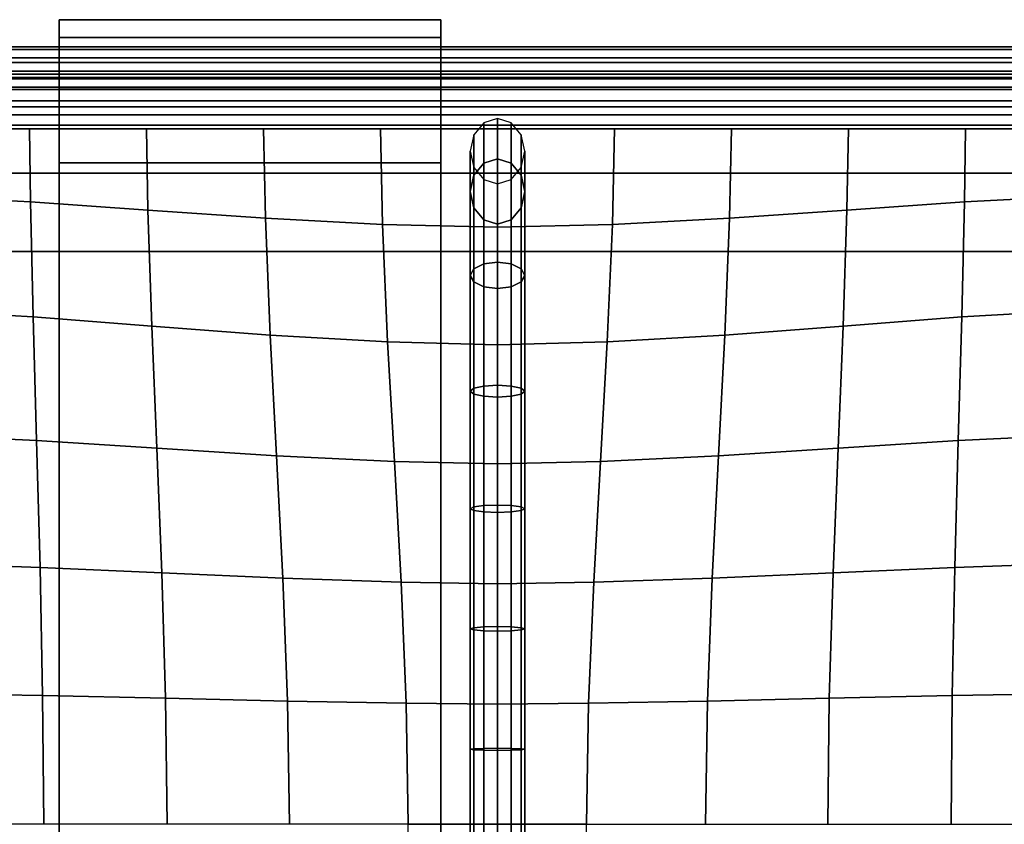
# Model space of a CAD drawing. Units: inches. Extents: x -39 to 39, y -20 to 20.
# Drawn here: x -27.9 to -23.4, y 15.9 to 19.6 of the extents above; entities that cross this region are included whole.
import ezdxf

# ---------------------------------------------------------------- set-up
doc = ezdxf.new("R2010")
doc.units = ezdxf.units.IN
doc.header["$MEASUREMENT"] = 0
for name, color, linetype in [('AFUFU-3D-CH-BT', 2, 'Continuous'), ('AFUFU-3D-CH-CU', 2, 'Continuous'), ('AFUFU-3D-CH-FR', 2, 'Continuous')]:
    doc.layers.add(name, color=color, linetype=linetype)

msp = doc.modelspace()

# ---------------------------------------------------------------- linework, layer by layer
at = {"layer": 'AFUFU-3D-CH-BT'}
for points in [[(-27.7571, 19.5441, 12.5709), (-27.7571, 19.625, 12.1643), (-27.7571, 19.5, 12.1643), (-27.7571, 19.4286, 12.523)], [(-26.0071, 19.5441, 12.5709), (-26.0071, 19.625, 12.1643), (-27.7571, 19.625, 12.1643), (-27.7571, 19.5441, 12.5709)], [(-26.0071, 19.625, 12.1643), (-26.0071, 19.5441, 11.7577), (-27.7571, 19.5441, 11.7577), (-27.7571, 19.625, 12.1643)], [(-27.7571, 19.625, 12.1643), (-27.7571, 19.5441, 11.7577), (-27.7571, 19.4286, 11.8055), (-27.7571, 19.5, 12.1643)], [(-26.0071, 19.5, 12.1643), (-26.0071, 19.625, 12.1643), (-26.0071, 19.5441, 12.5709), (-26.0071, 19.4286, 12.523)], [(-26.0071, 19.4286, 11.8055), (-26.0071, 19.5441, 11.7577), (-26.0071, 19.625, 12.1643), (-26.0071, 19.5, 12.1643)], [(-27.7571, 19.3138, 12.9156), (-27.7571, 19.5441, 12.5709), (-27.7571, 19.4286, 12.523), (-27.7571, 19.2254, 12.8272)], [(-26.0071, 19.3138, 12.9156), (-26.0071, 19.5441, 12.5709), (-27.7571, 19.5441, 12.5709), (-27.7571, 19.3138, 12.9156)], [(-27.7571, 19.4286, 11.8055), (-27.7571, 19.5441, 11.7577), (-27.7571, 19.3138, 11.413), (-27.7571, 19.2254, 11.5014)], [(-26.0071, 19.5441, 11.7577), (-26.0071, 19.3138, 11.413), (-27.7571, 19.3138, 11.413), (-27.7571, 19.5441, 11.7577)], [(-26.0071, 19.4286, 12.523), (-26.0071, 19.5441, 12.5709), (-26.0071, 19.3138, 12.9156), (-26.0071, 19.2254, 12.8272)], [(-26.0071, 19.3138, 11.413), (-26.0071, 19.5441, 11.7577), (-26.0071, 19.4286, 11.8055), (-26.0071, 19.2254, 11.5014)], [(-26.0071, 18.9691, 13.1459), (-26.0071, 19.3138, 12.9156), (-27.7571, 19.3138, 12.9156), (-27.7571, 18.9691, 13.1459)], [(-27.7571, 18.9691, 13.1459), (-27.7571, 19.3138, 12.9156), (-27.7571, 19.2254, 12.8272), (-27.7571, 18.9213, 13.0304)], [(-27.7571, 19.2254, 11.5014), (-27.7571, 19.3138, 11.413), (-27.7571, 18.9691, 11.1826), (-27.7571, 18.9213, 11.2981)], [(-26.0071, 19.3138, 11.413), (-26.0071, 18.9691, 11.1826), (-27.7571, 18.9691, 11.1826), (-27.7571, 19.3138, 11.413)], [(-26.0071, 19.2254, 12.8272), (-26.0071, 19.3138, 12.9156), (-26.0071, 18.9691, 13.1459), (-26.0071, 18.9213, 13.0304)], [(-26.0071, 18.9691, 11.1826), (-26.0071, 19.3138, 11.413), (-26.0071, 19.2254, 11.5014), (-26.0071, 18.9213, 11.2981)], [(-26.0071, 18.5625, 13.2268), (-26.0071, 18.9691, 13.1459), (-27.7571, 18.9691, 13.1459), (-27.7571, 18.5625, 13.2268)], [(-27.7571, 18.5625, 13.2268), (-27.7571, 18.9691, 13.1459), (-27.7571, 18.9213, 13.0304), (-27.7571, 18.5625, 13.1018)], [(-27.7571, 18.9213, 11.2981), (-27.7571, 18.9691, 11.1826), (-27.7571, 18.5625, 11.1018), (-27.7571, 18.5625, 11.2268)], [(-26.0071, 18.9691, 11.1826), (-26.0071, 18.5625, 11.1018), (-27.7571, 18.5625, 11.1018), (-27.7571, 18.9691, 11.1826)], [(-26.0071, 18.9213, 13.0304), (-26.0071, 18.9691, 13.1459), (-26.0071, 18.5625, 13.2268), (-26.0071, 18.5625, 13.1018)], [(-26.0071, 18.5625, 11.1018), (-26.0071, 18.9691, 11.1826), (-26.0071, 18.9213, 11.2981), (-26.0071, 18.5625, 11.2268)], [(-27.7571, 18.5625, 11.2268), (-27.7571, 18.5625, 11.1018), (-27.7571, 15.375, 11.1018), (-27.7571, 15.5, 11.2268)], [(-26.0071, 18.5625, 11.1018), (-26.0071, 15.375, 11.1018), (-27.7571, 15.375, 11.1018), (-27.7571, 18.5625, 11.1018)], [(-27.7571, 18.5625, 13.1018), (-27.7571, -18.5625, 13.1018), (-27.7571, -18.5625, 13.2268), (-27.7571, 18.5625, 13.2268)], [(-26.0071, -18.5625, 13.1018), (-26.0071, 18.5625, 13.1018), (-27.7571, 18.5625, 13.1018), (-27.7571, -18.5625, 13.1018)], [(-27.7571, -18.5625, 13.2268), (-26.0071, -18.5625, 13.2268), (-26.0071, 18.5625, 13.2268), (-27.7571, 18.5625, 13.2268)], [(-26.0071, 15.375, 11.1018), (-26.0071, 18.5625, 11.1018), (-26.0071, 18.5625, 11.2268), (-26.0071, 15.5, 11.2268)], [(-26.0071, -18.5625, 13.2268), (-26.0071, -18.5625, 13.1018), (-26.0071, 18.5625, 13.1018), (-26.0071, 18.5625, 13.2268)]]:
    msp.add_3dface(points, dxfattribs=at)
at = {"layer": 'AFUFU-3D-CH-CU'}
for points in [[(38.6221, 19.5, 15.1523), (38.6221, 19.4877, 14.7237), (-38.6279, 19.4877, 14.7237), (-38.6279, 19.5, 15.1523)], [(38.6221, 19.4877, 15.5809), (38.6221, 19.5, 15.1523), (-38.6279, 19.5, 15.1523), (-38.6279, 19.4877, 15.5809)], [(38.6221, 19.4877, 14.7237), (38.6221, 19.4508, 14.2977), (-38.6279, 19.4508, 14.2977), (-38.6279, 19.4877, 14.7237)], [(38.6221, 19.4508, 16.0068), (38.6221, 19.4877, 15.5809), (-38.6279, 19.4877, 15.5809), (-38.6279, 19.4508, 16.0068)], [(38.6221, 19.4508, 14.2977), (38.6221, 19.3899, 13.8771), (-38.6279, 19.3899, 13.8771), (-38.6279, 19.4508, 14.2977)], [(38.6221, 19.3899, 16.4274), (38.6221, 19.4508, 16.0068), (-38.6279, 19.4508, 16.0068), (-38.6279, 19.3899, 16.4274)], [(38.6221, 19.3899, 13.8771), (38.6221, 19.3056, 13.4643), (-38.6279, 19.3056, 13.4643), (-38.6279, 19.3899, 13.8771)], [(38.6221, 19.3056, 16.8403), (38.6221, 19.3899, 16.4274), (-38.6279, 19.3899, 16.4274), (-38.6279, 19.3056, 16.8403)], [(-38.6279, 19.3546, 13.4207), (-38.6279, 19.3749, 13.3582), (38.6221, 19.3749, 13.3582), (38.6221, 19.3546, 13.4207)], [(-38.6279, 19.3749, 13.3582), (-38.6279, 19.3606, 13.2941), (38.6221, 19.3606, 13.2941), (38.6221, 19.3749, 13.3582)], [(38.6221, 19.3546, 16.8839), (38.6221, 19.3749, 16.9463), (-38.6279, 19.3749, 16.9463), (-38.6279, 19.3546, 16.8839)], [(38.6221, 19.3749, 16.9463), (38.6221, 19.3606, 17.0104), (-38.6279, 19.3606, 17.0104), (-38.6279, 19.3749, 16.9463)], [(-38.6279, 19.3606, 13.2941), (-38.6279, 19.3159, 13.2461), (38.6221, 19.3159, 13.2461), (38.6221, 19.3606, 13.2941)], [(38.6221, 19.3606, 17.0104), (38.6221, 19.3159, 17.0585), (-38.6279, 19.3159, 17.0585), (-38.6279, 19.3606, 17.0104)], [(-38.6279, 19.3056, 13.4643), (-38.6279, 19.3546, 13.4207), (38.6221, 19.3546, 13.4207), (38.6221, 19.3056, 13.4643)], [(38.6221, 19.3056, 16.8403), (38.6221, 19.3546, 16.8839), (-38.6279, 19.3546, 16.8839), (-38.6279, 19.3056, 16.8403)], [(38.6221, 19.3159, 17.0585), (38.6221, 19.253, 17.0772), (-38.6279, 19.253, 17.0772), (-38.6279, 19.3159, 17.0585)], [(-38.6279, 19.3159, 13.2461), (-38.6279, 19.253, 13.2273), (38.6221, 19.253, 13.2273), (38.6221, 19.3159, 13.2461)], [(38.6221, 19.253, 17.0772), (38.6221, 19.1892, 17.0615), (-38.6279, 19.1892, 17.0615), (-38.6279, 19.253, 17.0772)], [(-38.6279, 19.253, 13.2273), (-38.6279, 19.1892, 13.2431), (38.6221, 19.1892, 13.2431), (38.6221, 19.253, 13.2273)], [(38.6221, 19.1892, 17.0615), (38.6221, 19.1422, 17.0156), (-38.6279, 19.1422, 17.0156), (-38.6279, 19.1892, 17.0615)], [(-38.6279, 19.1892, 13.2431), (-38.6279, 19.1422, 13.2889), (38.6221, 19.1422, 13.2889), (38.6221, 19.1892, 13.2431)], [(-25.8096, 19.1519, 16.9794), (-25.8554, 19.0971, 16.9794), (-25.8554, 18.9122, 17.1364), (-25.8096, 18.9671, 17.161)], [(-25.7471, 19.172, 16.9794), (-25.8096, 19.1519, 16.9794), (-25.8096, 18.9671, 17.161), (-25.7471, 18.9872, 17.1699)], [(-25.6846, 18.9671, 17.161), (-25.6846, 19.1519, 16.9794), (-25.7471, 19.172, 16.9794), (-25.7471, 18.9872, 17.1699)], [(-25.6389, 18.9122, 17.1364), (-25.6389, 19.0971, 16.9794), (-25.6846, 19.1519, 16.9794), (-25.6846, 18.9671, 17.161)], [(38.6221, 19.1422, 17.0156), (38.6221, 19.125, 16.9522), (-38.6279, 19.125, 16.9522), (-38.6279, 19.1422, 17.0156)], [(-38.6279, 19.1422, 13.2889), (-38.6279, 19.125, 13.3523), (38.6221, 19.125, 13.3523), (38.6221, 19.1422, 13.2889)], [(-38.6221, -19.125, 13.3517), (-38.6279, 19.125, 13.3523), (38.6221, 19.125, 13.3523), (38.6279, -19.125, 13.3517)], [(-27.8929, 19.125, 16.9527), (-27.8881, 18.7897, 17.4067), (-28.427, 18.8185, 17.4428), (-28.4294, 19.125, 16.9526)], [(-27.3565, 19.125, 16.9527), (-27.3495, 18.7524, 17.3586), (-27.8881, 18.7897, 17.4067), (-27.8929, 19.125, 16.9527)], [(-26.82, 19.125, 16.9527), (-26.8112, 18.715, 17.3079), (-27.3495, 18.7524, 17.3586), (-27.3565, 19.125, 16.9527)], [(-26.2835, 19.125, 16.9528), (-26.2741, 18.6863, 17.2632), (-26.8112, 18.715, 17.3079), (-26.82, 19.125, 16.9527)], [(-25.7471, 19.125, 16.9528), (-25.7471, 18.6748, 17.2256), (-26.2741, 18.6863, 17.2632), (-26.2835, 19.125, 16.9528)], [(-25.7471, 19.125, 16.9528), (-25.7471, 18.6748, 17.2256), (-25.2201, 18.6863, 17.2633), (-25.2106, 19.125, 16.9529)], [(-25.2106, 19.125, 16.9529), (-25.2201, 18.6863, 17.2633), (-24.683, 18.715, 17.3081), (-24.6742, 19.125, 16.9529)], [(-24.6742, 19.125, 16.9529), (-24.683, 18.715, 17.3081), (-24.1448, 18.7524, 17.3588), (-24.1377, 19.125, 16.953)], [(-24.1377, 19.125, 16.953), (-24.1448, 18.7524, 17.3588), (-23.6061, 18.7897, 17.4071), (-23.6013, 19.125, 16.953)], [(-23.6013, 19.125, 16.953), (-23.6061, 18.7897, 17.4071), (-23.0673, 18.8185, 17.4433), (-23.0648, 19.125, 16.9531)], [(-25.8554, 19.0971, 16.9794), (-25.8721, 19.0222, 16.9794), (-25.8721, 18.8373, 17.1029), (-25.8554, 18.9122, 17.1364)], [(-25.6221, 18.8373, 17.1029), (-25.6221, 19.0222, 16.9794), (-25.6389, 19.0971, 16.9794), (-25.6389, 18.9122, 17.1364)], [(-25.8721, 19.0222, 16.9794), (-25.8554, 18.9473, 16.9794), (-25.8554, 18.7624, 17.0695), (-25.8721, 18.8373, 17.1029)], [(-25.6389, 18.7624, 17.0695), (-25.6389, 18.9473, 16.9794), (-25.6221, 19.0222, 16.9794), (-25.6221, 18.8373, 17.1029)], [(-25.8096, 18.5055, 17.4377), (-25.8096, 18.9671, 17.161), (-25.8554, 18.9122, 17.1364), (-25.8554, 18.4835, 17.395)], [(-25.7471, 18.5136, 17.4533), (-25.7471, 18.9872, 17.1699), (-25.8096, 18.9671, 17.161), (-25.8096, 18.5055, 17.4377)], [(-25.6846, 18.9671, 17.161), (-25.7471, 18.9872, 17.1699), (-25.7471, 18.5136, 17.4533), (-25.6846, 18.5055, 17.4377)], [(-25.6389, 18.9122, 17.1364), (-25.6846, 18.9671, 17.161), (-25.6846, 18.5055, 17.4377), (-25.6389, 18.4835, 17.395)], [(-25.8554, 18.9473, 16.9794), (-25.8096, 18.8924, 16.9794), (-25.8096, 18.7076, 17.0449), (-25.8554, 18.7624, 17.0695)], [(-25.6846, 18.7076, 17.0449), (-25.6846, 18.8924, 16.9794), (-25.6389, 18.9473, 16.9794), (-25.6389, 18.7624, 17.0695)], [(-25.8554, 18.4835, 17.395), (-25.8554, 18.9122, 17.1364), (-25.8721, 18.8373, 17.1029), (-25.8721, 18.4534, 17.3366)], [(-25.8096, 18.8924, 16.9794), (-25.7471, 18.8724, 16.9794), (-25.7471, 18.6875, 17.036), (-25.8096, 18.7076, 17.0449)], [(-25.7471, 18.6875, 17.036), (-25.7471, 18.8724, 16.9794), (-25.6846, 18.8924, 16.9794), (-25.6846, 18.7076, 17.0449)], [(-25.6221, 18.8373, 17.1029), (-25.6389, 18.9122, 17.1364), (-25.6389, 18.4835, 17.395), (-25.6221, 18.4534, 17.3366)], [(-25.8721, 18.4534, 17.3366), (-25.8721, 18.8373, 17.1029), (-25.8554, 18.7624, 17.0695), (-25.8554, 18.4233, 17.2782)], [(-25.6389, 18.7624, 17.0695), (-25.6221, 18.8373, 17.1029), (-25.6221, 18.4534, 17.3366), (-25.6389, 18.4233, 17.2782)], [(-27.8881, 18.7897, 17.4067), (-27.8761, 18.2625, 17.6812), (-28.4209, 18.2943, 17.7348), (-28.427, 18.8185, 17.4428)], [(-27.3495, 18.7524, 17.3586), (-27.3319, 18.2212, 17.6073), (-27.8761, 18.2625, 17.6812), (-27.8881, 18.7897, 17.4067)], [(-24.1448, 18.7524, 17.3588), (-24.1624, 18.2212, 17.6076), (-23.6183, 18.2625, 17.6816), (-23.6061, 18.7897, 17.4071)], [(-23.6061, 18.7897, 17.4071), (-23.6183, 18.2625, 17.6816), (-23.0735, 18.2943, 17.7353), (-23.0673, 18.8185, 17.4433)], [(-26.8112, 18.715, 17.3079), (-26.7892, 18.1799, 17.5247), (-27.3319, 18.2212, 17.6073), (-27.3495, 18.7524, 17.3586)], [(-25.8554, 18.4233, 17.2782), (-25.8554, 18.7624, 17.0695), (-25.8096, 18.7076, 17.0449), (-25.8096, 18.4013, 17.2355)], [(-25.6846, 18.7076, 17.0449), (-25.6389, 18.7624, 17.0695), (-25.6389, 18.4233, 17.2782), (-25.6846, 18.4013, 17.2355)], [(-24.683, 18.715, 17.3081), (-24.7051, 18.1799, 17.5249), (-24.1624, 18.2212, 17.6076), (-24.1448, 18.7524, 17.3588)], [(-26.2741, 18.6863, 17.2632), (-26.2505, 18.1482, 17.4409), (-26.7892, 18.1799, 17.5247), (-26.8112, 18.715, 17.3079)], [(-25.8096, 18.4013, 17.2355), (-25.8096, 18.7076, 17.0449), (-25.7471, 18.6875, 17.036), (-25.7471, 18.3932, 17.2199)], [(-25.7471, 18.6875, 17.036), (-25.6846, 18.7076, 17.0449), (-25.6846, 18.4013, 17.2355), (-25.7471, 18.3932, 17.2199)], [(-25.2201, 18.6863, 17.2633), (-25.2438, 18.1482, 17.441), (-24.7051, 18.1799, 17.5249), (-24.683, 18.715, 17.3081)], [(-25.7471, 18.6748, 17.2256), (-25.7471, 18.1355, 17.3384), (-26.2505, 18.1482, 17.4409), (-26.2741, 18.6863, 17.2632)], [(-25.7471, 18.6748, 17.2256), (-25.7471, 18.1355, 17.3384), (-25.2438, 18.1482, 17.441), (-25.2201, 18.6863, 17.2633)], [(-25.7471, 17.9497, 17.5721), (-25.7471, 18.5136, 17.4533), (-25.8096, 18.5055, 17.4377), (-25.8096, 17.9461, 17.5556)], [(-25.6846, 18.5055, 17.4377), (-25.7471, 18.5136, 17.4533), (-25.7471, 17.9497, 17.5721), (-25.6846, 17.9461, 17.5556)], [(-25.8554, 17.9361, 17.5105), (-25.8554, 18.4835, 17.395), (-25.8721, 18.4534, 17.3366), (-25.8721, 17.9226, 17.449)], [(-25.8096, 17.9461, 17.5556), (-25.8096, 18.5055, 17.4377), (-25.8554, 18.4835, 17.395), (-25.8554, 17.9361, 17.5105)], [(-25.6389, 18.4835, 17.395), (-25.6846, 18.5055, 17.4377), (-25.6846, 17.9461, 17.5556), (-25.6389, 17.9361, 17.5105)], [(-25.6221, 18.4534, 17.3366), (-25.6389, 18.4835, 17.395), (-25.6389, 17.9361, 17.5105), (-25.6221, 17.9226, 17.449)], [(-25.8721, 17.9226, 17.449), (-25.8721, 18.4534, 17.3366), (-25.8554, 18.4233, 17.2782), (-25.8554, 17.909, 17.3875)], [(-25.8554, 17.909, 17.3875), (-25.8554, 18.4233, 17.2782), (-25.8096, 18.4013, 17.2355), (-25.8096, 17.8991, 17.3424)], [(-25.6846, 18.4013, 17.2355), (-25.6389, 18.4233, 17.2782), (-25.6389, 17.909, 17.3875), (-25.6846, 17.8991, 17.3424)], [(-25.6389, 18.4233, 17.2782), (-25.6221, 18.4534, 17.3366), (-25.6221, 17.9226, 17.449), (-25.6389, 17.909, 17.3875)], [(-25.8096, 17.8991, 17.3424), (-25.8096, 18.4013, 17.2355), (-25.7471, 18.3932, 17.2199), (-25.7471, 17.8954, 17.326)], [(-25.7471, 18.3932, 17.2199), (-25.6846, 18.4013, 17.2355), (-25.6846, 17.8991, 17.3424), (-25.7471, 17.8954, 17.326)], [(-27.8761, 18.2625, 17.6812), (-27.8604, 17.696, 17.8704), (-28.4129, 17.7228, 17.9242), (-28.4209, 18.2943, 17.7348)], [(-23.6183, 18.2625, 17.6816), (-23.634, 17.696, 17.8708), (-23.0815, 17.7228, 17.9247), (-23.0735, 18.2943, 17.7353)], [(-27.3319, 18.2212, 17.6073), (-27.3091, 17.6611, 17.7927), (-27.8604, 17.696, 17.8704), (-27.8761, 18.2625, 17.6812)], [(-24.1624, 18.2212, 17.6076), (-24.1852, 17.6611, 17.793), (-23.634, 17.696, 17.8708), (-23.6183, 18.2625, 17.6816)], [(-26.7892, 18.1799, 17.5247), (-26.7606, 17.6263, 17.698), (-27.3091, 17.6611, 17.7927), (-27.3319, 18.2212, 17.6073)], [(-24.7051, 18.1799, 17.5249), (-24.7338, 17.6263, 17.6982), (-24.1852, 17.6611, 17.793), (-24.1624, 18.2212, 17.6076)], [(-26.2505, 18.1482, 17.4409), (-26.2197, 17.5995, 17.5861), (-26.7606, 17.6263, 17.698), (-26.7892, 18.1799, 17.5247)], [(-25.2438, 18.1482, 17.441), (-25.2746, 17.5995, 17.5862), (-24.7338, 17.6263, 17.6982), (-24.7051, 18.1799, 17.5249)], [(-25.7471, 18.1355, 17.3384), (-25.7471, 17.5888, 17.4082), (-26.2197, 17.5995, 17.5861), (-26.2505, 18.1482, 17.4409)], [(-25.7471, 18.1355, 17.3384), (-25.7471, 17.5888, 17.4082), (-25.2746, 17.5995, 17.5862), (-25.2438, 18.1482, 17.441)], [(-25.8554, 17.3923, 17.5746), (-25.8554, 17.9361, 17.5105), (-25.8721, 17.9226, 17.449), (-25.8721, 17.3838, 17.5125)], [(-25.8096, 17.3984, 17.6201), (-25.8096, 17.9461, 17.5556), (-25.8554, 17.9361, 17.5105), (-25.8554, 17.3923, 17.5746)], [(-25.7471, 17.4007, 17.6367), (-25.7471, 17.9497, 17.5721), (-25.8096, 17.9461, 17.5556), (-25.8096, 17.3984, 17.6201)], [(-25.6846, 17.9461, 17.5556), (-25.7471, 17.9497, 17.5721), (-25.7471, 17.4007, 17.6367), (-25.6846, 17.3984, 17.6201)], [(-25.6389, 17.9361, 17.5105), (-25.6846, 17.9461, 17.5556), (-25.6846, 17.3984, 17.6201), (-25.6389, 17.3923, 17.5746)], [(-25.6221, 17.9226, 17.449), (-25.6389, 17.9361, 17.5105), (-25.6389, 17.3923, 17.5746), (-25.6221, 17.3838, 17.5125)], [(-25.8721, 17.3838, 17.5125), (-25.8721, 17.9226, 17.449), (-25.8554, 17.909, 17.3875), (-25.8554, 17.3753, 17.4504)], [(-25.8554, 17.3753, 17.4504), (-25.8554, 17.909, 17.3875), (-25.8096, 17.8991, 17.3424), (-25.8096, 17.3691, 17.4049)], [(-25.8096, 17.3691, 17.4049), (-25.8096, 17.8991, 17.3424), (-25.7471, 17.8954, 17.326), (-25.7471, 17.3669, 17.3882)], [(-25.7471, 17.8954, 17.326), (-25.6846, 17.8991, 17.3424), (-25.6846, 17.3691, 17.4049), (-25.7471, 17.3669, 17.3882)], [(-25.6846, 17.8991, 17.3424), (-25.6389, 17.909, 17.3875), (-25.6389, 17.3753, 17.4504), (-25.6846, 17.3691, 17.4049)], [(-25.6389, 17.909, 17.3875), (-25.6221, 17.9226, 17.449), (-25.6221, 17.3838, 17.5125), (-25.6389, 17.3753, 17.4504)], [(-27.8604, 17.696, 17.8704), (-27.8447, 17.115, 18.0019), (-28.405, 17.134, 18.0477), (-28.4129, 17.7228, 17.9242)], [(-23.634, 17.696, 17.8708), (-23.6497, 17.115, 18.0023), (-23.0895, 17.134, 18.0482), (-23.0815, 17.7228, 17.9247)], [(-27.3091, 17.6611, 17.7927), (-27.2863, 17.0904, 17.9307), (-27.8447, 17.115, 18.0019), (-27.8604, 17.696, 17.8704)], [(-26.7606, 17.6263, 17.698), (-26.7319, 17.0658, 17.8344), (-27.2863, 17.0904, 17.9307), (-27.3091, 17.6611, 17.7927)], [(-24.7338, 17.6263, 17.6982), (-24.7624, 17.0658, 17.8345), (-24.2081, 17.0904, 17.931), (-24.1852, 17.6611, 17.793)], [(-24.1852, 17.6611, 17.793), (-24.2081, 17.0904, 17.931), (-23.6497, 17.115, 18.0023), (-23.634, 17.696, 17.8708)], [(-26.2197, 17.5995, 17.5861), (-26.1889, 17.0469, 17.7024), (-26.7319, 17.0658, 17.8344), (-26.7606, 17.6263, 17.698)], [(-25.2746, 17.5995, 17.5862), (-25.3054, 17.0469, 17.7025), (-24.7624, 17.0658, 17.8345), (-24.7338, 17.6263, 17.6982)], [(-25.7471, 17.5888, 17.4082), (-25.7471, 17.0393, 17.4524), (-26.1889, 17.0469, 17.7024), (-26.2197, 17.5995, 17.5861)], [(-25.7471, 17.5888, 17.4082), (-25.7471, 17.0393, 17.4524), (-25.3054, 17.0469, 17.7025), (-25.2746, 17.5995, 17.5862)], [(-25.8554, 16.8384, 17.6296), (-25.8554, 17.3923, 17.5746), (-25.8721, 17.3838, 17.5125), (-25.8721, 16.8333, 17.5672)], [(-25.8721, 16.8333, 17.5672), (-25.8721, 17.3838, 17.5125), (-25.8554, 17.3753, 17.4504), (-25.8554, 16.8282, 17.5049)], [(-25.8096, 16.8421, 17.6753), (-25.8096, 17.3984, 17.6201), (-25.8554, 17.3923, 17.5746), (-25.8554, 16.8384, 17.6296)], [(-25.7471, 16.8435, 17.692), (-25.7471, 17.4007, 17.6367), (-25.8096, 17.3984, 17.6201), (-25.8096, 16.8421, 17.6753)], [(-25.6846, 17.3984, 17.6201), (-25.7471, 17.4007, 17.6367), (-25.7471, 16.8435, 17.692), (-25.6846, 16.8421, 17.6753)], [(-25.6389, 17.3923, 17.5746), (-25.6846, 17.3984, 17.6201), (-25.6846, 16.8421, 17.6753), (-25.6389, 16.8384, 17.6296)], [(-25.6221, 17.3838, 17.5125), (-25.6389, 17.3923, 17.5746), (-25.6389, 16.8384, 17.6296), (-25.6221, 16.8333, 17.5672)], [(-25.6389, 17.3753, 17.4504), (-25.6221, 17.3838, 17.5125), (-25.6221, 16.8333, 17.5672), (-25.6389, 16.8282, 17.5049)], [(-25.8554, 16.8282, 17.5049), (-25.8554, 17.3753, 17.4504), (-25.8096, 17.3691, 17.4049), (-25.8096, 16.8244, 17.4592)], [(-25.8096, 16.8244, 17.4592), (-25.8096, 17.3691, 17.4049), (-25.7471, 17.3669, 17.3882), (-25.7471, 16.8231, 17.4425)], [(-25.7471, 17.3669, 17.3882), (-25.6846, 17.3691, 17.4049), (-25.6846, 16.8244, 17.4592), (-25.7471, 16.8231, 17.4425)], [(-25.6846, 17.3691, 17.4049), (-25.6389, 17.3753, 17.4504), (-25.6389, 16.8282, 17.5049), (-25.6846, 16.8244, 17.4592)], [(-27.8447, 17.115, 18.0019), (-27.8326, 16.5276, 18.0823), (-28.3988, 16.5373, 18.119), (-28.405, 17.134, 18.0477)], [(-27.2863, 17.0904, 17.9307), (-27.2687, 16.5149, 18.0198), (-27.8326, 16.5276, 18.0823), (-27.8447, 17.115, 18.0019)], [(-24.2081, 17.0904, 17.931), (-24.2257, 16.5149, 18.0201), (-23.6618, 16.5276, 18.0826), (-23.6497, 17.115, 18.0023)], [(-23.6497, 17.115, 18.0023), (-23.6618, 16.5276, 18.0826), (-23.0956, 16.5373, 18.1195), (-23.0895, 17.134, 18.0482)], [(-26.7319, 17.0658, 17.8344), (-26.7099, 16.5023, 17.926), (-27.2687, 16.5149, 18.0198), (-27.2863, 17.0904, 17.9307)], [(-24.7624, 17.0658, 17.8345), (-24.7845, 16.5023, 17.9262), (-24.2257, 16.5149, 18.0201), (-24.2081, 17.0904, 17.931)], [(-26.1889, 17.0469, 17.7024), (-26.1653, 16.4926, 17.7815), (-26.7099, 16.5023, 17.926), (-26.7319, 17.0658, 17.8344)], [(-25.7471, 17.0393, 17.4524), (-25.7471, 16.4887, 17.4772), (-26.1653, 16.4926, 17.7815), (-26.1889, 17.0469, 17.7024)], [(-25.7471, 17.0393, 17.4524), (-25.7471, 16.4887, 17.4772), (-25.3291, 16.4926, 17.7816), (-25.3054, 17.0469, 17.7025)], [(-25.3054, 17.0469, 17.7025), (-25.3291, 16.4926, 17.7816), (-24.7845, 16.5023, 17.9262), (-24.7624, 17.0658, 17.8345)], [(-25.8096, 16.2855, 17.7081), (-25.8096, 16.8421, 17.6753), (-25.8554, 16.8384, 17.6296), (-25.8554, 16.2838, 17.6624)], [(-25.7471, 16.2862, 17.7248), (-25.7471, 16.8435, 17.692), (-25.8096, 16.8421, 17.6753), (-25.8096, 16.2855, 17.7081)], [(-25.6846, 16.8421, 17.6753), (-25.7471, 16.8435, 17.692), (-25.7471, 16.2862, 17.7248), (-25.6846, 16.2855, 17.7081)], [(-25.6389, 16.8384, 17.6296), (-25.6846, 16.8421, 17.6753), (-25.6846, 16.2855, 17.7081), (-25.6389, 16.2838, 17.6624)], [(-25.8554, 16.2838, 17.6624), (-25.8554, 16.8384, 17.6296), (-25.8721, 16.8333, 17.5672), (-25.8721, 16.2813, 17.5999)], [(-25.8721, 16.2813, 17.5999), (-25.8721, 16.8333, 17.5672), (-25.8554, 16.8282, 17.5049), (-25.8554, 16.2789, 17.5374)], [(-25.8554, 16.2789, 17.5374), (-25.8554, 16.8282, 17.5049), (-25.8096, 16.8244, 17.4592), (-25.8096, 16.2771, 17.4917)], [(-25.8096, 16.2771, 17.4917), (-25.8096, 16.8244, 17.4592), (-25.7471, 16.8231, 17.4425), (-25.7471, 16.2764, 17.4749)], [(-25.7471, 16.8231, 17.4425), (-25.6846, 16.8244, 17.4592), (-25.6846, 16.2771, 17.4917), (-25.7471, 16.2764, 17.4749)], [(-25.6846, 16.8244, 17.4592), (-25.6389, 16.8282, 17.5049), (-25.6389, 16.2789, 17.5374), (-25.6846, 16.2771, 17.4917)], [(-25.6221, 16.8333, 17.5672), (-25.6389, 16.8384, 17.6296), (-25.6389, 16.2838, 17.6624), (-25.6221, 16.2813, 17.5999)], [(-25.6389, 16.8282, 17.5049), (-25.6221, 16.8333, 17.5672), (-25.6221, 16.2813, 17.5999), (-25.6389, 16.2789, 17.5374)], [(-27.8326, 16.5276, 18.0823), (-27.8278, 15.9375, 18.1101), (-28.3964, 15.9375, 18.1426), (-28.3988, 16.5373, 18.119)], [(-27.2687, 16.5149, 18.0198), (-27.2617, 15.9375, 18.0519), (-27.8278, 15.9375, 18.1101), (-27.8326, 16.5276, 18.0823)], [(-24.2257, 16.5149, 18.0201), (-24.2327, 15.9375, 18.0522), (-23.6666, 15.9375, 18.1104), (-23.6618, 16.5276, 18.0826)], [(-23.6618, 16.5276, 18.0826), (-23.6666, 15.9375, 18.1104), (-23.0981, 15.9375, 18.1431), (-23.0956, 16.5373, 18.1195)], [(-26.7099, 16.5023, 17.926), (-26.7011, 15.9375, 17.9599), (-27.2617, 15.9375, 18.0519), (-27.2687, 16.5149, 18.0198)], [(-26.1653, 16.4926, 17.7815), (-26.1558, 15.9375, 17.811), (-26.7011, 15.9375, 17.9599), (-26.7099, 16.5023, 17.926)], [(-25.7471, 16.4887, 17.4772), (-25.7471, 15.9375, 17.4852), (-26.1558, 15.9375, 17.811), (-26.1653, 16.4926, 17.7815)], [(-25.7471, 16.4887, 17.4772), (-25.7471, 15.9375, 17.4852), (-25.3386, 15.9375, 17.8111), (-25.3291, 16.4926, 17.7816)], [(-25.3291, 16.4926, 17.7816), (-25.3386, 15.9375, 17.8111), (-24.7933, 15.9375, 17.9601), (-24.7845, 16.5023, 17.9262)], [(-24.7845, 16.5023, 17.9262), (-24.7933, 15.9375, 17.9601), (-24.2327, 15.9375, 18.0522), (-24.2257, 16.5149, 18.0201)], [(-25.8554, 15.7287, 17.6698), (-25.8554, 16.2838, 17.6624), (-25.8721, 16.2813, 17.5999), (-25.8721, 15.7287, 17.6072)], [(-25.8721, 15.7287, 17.6072), (-25.8721, 16.2813, 17.5999), (-25.8554, 16.2789, 17.5374), (-25.8554, 15.7287, 17.5447)], [(-25.8096, 15.7287, 17.7155), (-25.8096, 16.2855, 17.7081), (-25.8554, 16.2838, 17.6624), (-25.8554, 15.7287, 17.6698)], [(-25.8554, 15.7287, 17.5447), (-25.8554, 16.2789, 17.5374), (-25.8096, 16.2771, 17.4917), (-25.8096, 15.7287, 17.499)], [(-25.7471, 15.7288, 17.7323), (-25.7471, 16.2862, 17.7248), (-25.8096, 16.2855, 17.7081), (-25.8096, 15.7287, 17.7155)], [(-25.8096, 15.7287, 17.499), (-25.8096, 16.2771, 17.4917), (-25.7471, 16.2764, 17.4749), (-25.7471, 15.7287, 17.4822)], [(-25.6846, 16.2855, 17.7081), (-25.7471, 16.2862, 17.7248), (-25.7471, 15.7288, 17.7323), (-25.6846, 15.7287, 17.7155)], [(-25.7471, 16.2764, 17.4749), (-25.6846, 16.2771, 17.4917), (-25.6846, 15.7287, 17.499), (-25.7471, 15.7287, 17.4822)], [(-25.6389, 16.2838, 17.6624), (-25.6846, 16.2855, 17.7081), (-25.6846, 15.7287, 17.7155), (-25.6389, 15.7287, 17.6698)], [(-25.6846, 16.2771, 17.4917), (-25.6389, 16.2789, 17.5374), (-25.6389, 15.7287, 17.5447), (-25.6846, 15.7287, 17.499)], [(-25.6221, 16.2813, 17.5999), (-25.6389, 16.2838, 17.6624), (-25.6389, 15.7287, 17.6698), (-25.6221, 15.7287, 17.6072)], [(-25.6389, 16.2789, 17.5374), (-25.6221, 16.2813, 17.5999), (-25.6221, 15.7287, 17.6072), (-25.6389, 15.7287, 17.5447)], [(-25.7471, 15.9375, 17.4852), (-25.7471, 15.3863, 17.4772), (-26.1584, 15.3857, 17.7994), (-26.1558, 15.9375, 17.811)], [(-25.7471, 15.9375, 17.4852), (-25.7471, 15.3863, 17.4772), (-25.3359, 15.3857, 17.7995), (-25.3386, 15.9375, 17.8111)]]:
    msp.add_3dface(points, dxfattribs=at)
at = {"layer": 'AFUFU-3D-CH-FR'}
for points in [[(38.9286, 19.4286, 12.523), (39, 19.5, 12.1643), (-39, 19.5, 12.1643), (-38.9286, 19.4286, 12.523)], [(-39, 19.5, 12.1643), (39, 19.5, 12.1643), (38.9286, 19.4286, 11.8055), (-38.9286, 19.4286, 11.8055)], [(38.7254, 19.2254, 12.8272), (38.9286, 19.4286, 12.523), (-38.9286, 19.4286, 12.523), (-38.7254, 19.2254, 12.8272)], [(-38.9286, 19.4286, 11.8055), (38.9286, 19.4286, 11.8055), (38.7254, 19.2254, 11.5014), (-38.7254, 19.2254, 11.5014)], [(38.4213, 18.9213, 13.0304), (38.7254, 19.2254, 12.8272), (-38.7254, 19.2254, 12.8272), (-38.4213, 18.9213, 13.0304)], [(-38.7254, 19.2254, 11.5014), (38.7254, 19.2254, 11.5014), (38.4213, 18.9213, 11.2981), (-38.4213, 18.9213, 11.2981)], [(-38.4213, 18.9213, 11.2981), (38.4213, 18.9213, 11.2981), (38.0625, 18.5625, 11.2268), (-38.0625, 18.5625, 11.2268)], [(38.0625, 18.5625, 13.1018), (38.4213, 18.9213, 13.0304), (-38.4213, 18.9213, 13.0304), (-38.0625, 18.5625, 13.1018)], [(-38.0625, 18.5625, 11.2268), (38.0625, 18.5625, 11.2268), (35, 15.5, 11.2268), (-35, 15.5, 11.2268)], [(35, 15.5, 13.1018), (38.0625, 18.5625, 13.1018), (-38.0625, 18.5625, 13.1018), (-35, 15.5, 13.1018)]]:
    msp.add_3dface(points, dxfattribs=at)

doc.saveas('drawing.dxf')
